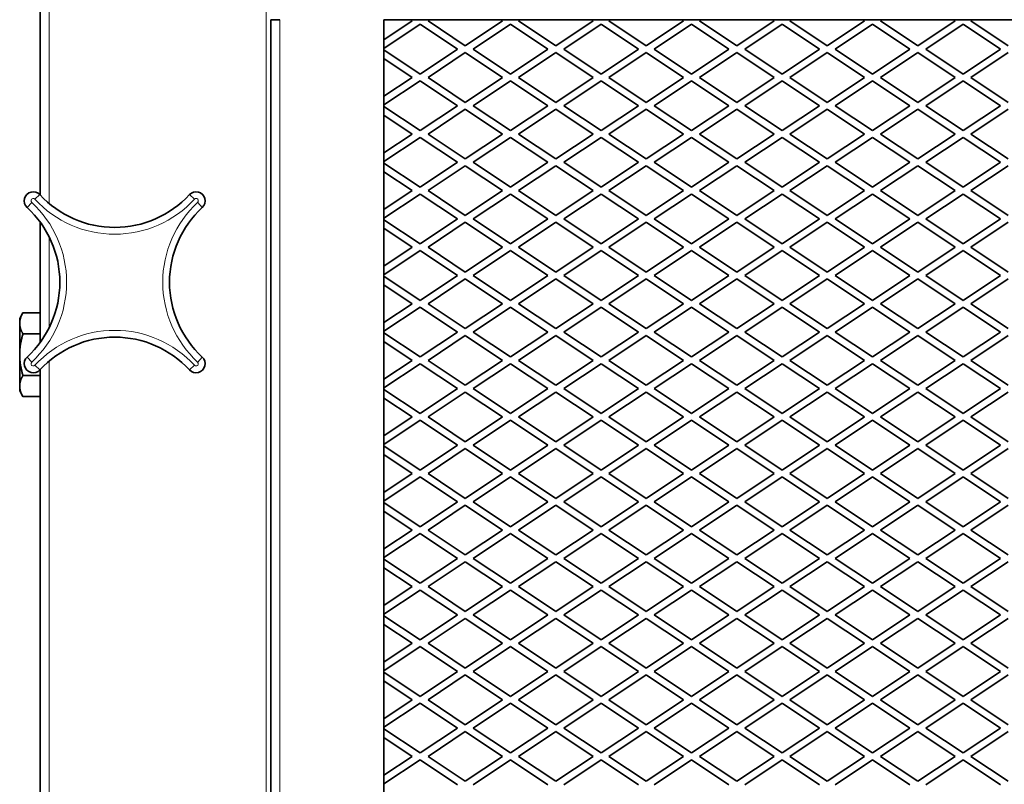
# Model space of a CAD drawing. Units: millimetres. Extents: x -5380 to 21087, y -434 to 7023.
# Drawn here: x 1816 to 2033, y 196 to 365 of the extents above; entities that cross this region are included whole.
import ezdxf

# ---------------------------------------------------------------- set-up
doc = ezdxf.new("R2010")
doc.units = ezdxf.units.MM
doc.linetypes.add('L.PUNKTOWA_C', pattern=[210.526293, 131.578995, -32.894699, 13.1579, -32.894699])
for name, color, linetype, lineweight in [('06b __  _  __  _  __  _  __   CENTER', 40, 'L.PUNKTOWA_C', 9), ('Widoczne (ISO)', 1, 'Continuous', 35), ('Widoczne wąskie (ISO)', 1, 'Continuous', 9)]:
    doc.layers.add(name, color=color, linetype=linetype, lineweight=lineweight)

# ---------------------------------------------------------------- blocks, each defined once
blk = doc.blocks.new('UFO-2-MN-S 3')
at = {"layer": 'Widoczne (ISO)'}
for p, q in [((-110.5, 652.82), (-110.5, 765.5)), ((-59.5, 691.51), (-59.5, 691.5)), ((-59.5, 691.5), (-58.5, 691.5)), ((-59.5, 691.5), (-59.5, 253.5)), ((-58.5, 691.5), (-58.5, 691.51)), ((-57.5, 691.5), (-58.5, 691.5)), ((-34.5, 253.5), (-34.5, 691.5)), ((343, 691.5), (-34.5, 691.5)), ((-28.25, 691.25), (-34.5, 687.08)), ((-34.5, 685.17), (-26.5, 690.5)), ((-28.63, 691.5), (-28.25, 691.25)), ((-26.5, 690.5), (-18.25, 685)), ((-24.75, 691.25), (-24.38, 691.5)), ((-16.5, 685.75), (-24.75, 691.25)), ((-8.25, 691.25), (-16.5, 685.75)), ((-14.75, 685), (-6.5, 690.5)), ((-8.63, 691.5), (-8.25, 691.25)), ((-6.5, 690.5), (1.75, 685)), ((-4.75, 691.25), (-4.38, 691.5)), ((3.5, 685.75), (-4.75, 691.25)), ((11.75, 691.25), (3.5, 685.75)), ((5.25, 685), (13.5, 690.5)), ((11.37, 691.5), (11.75, 691.25)), ((13.5, 690.5), (21.75, 685)), ((15.25, 691.25), (15.62, 691.5)), ((23.5, 685.75), (15.25, 691.25)), ((31.75, 691.25), (23.5, 685.75)), ((25.25, 685), (33.5, 690.5)), ((31.37, 691.5), (31.75, 691.25)), ((33.5, 690.5), (41.75, 685)), ((35.25, 691.25), (35.62, 691.5)), ((43.5, 685.75), (35.25, 691.25)), ((51.75, 691.25), (43.5, 685.75)), ((45.25, 685), (53.5, 690.5)), ((51.37, 691.5), (51.75, 691.25)), ((53.5, 690.5), (61.75, 685)), ((55.25, 691.25), (55.62, 691.5)), ((63.5, 685.75), (55.25, 691.25)), ((71.75, 691.25), (63.5, 685.75)), ((65.25, 685), (73.5, 690.5)), ((71.37, 691.5), (71.75, 691.25)), ((73.5, 690.5), (81.75, 685)), ((75.25, 691.25), (75.62, 691.5)), ((83.5, 685.75), (75.25, 691.25)), ((91.75, 691.25), (83.5, 685.75)), ((85.25, 685), (93.5, 690.5)), ((91.37, 691.5), (91.75, 691.25)), ((93.5, 690.5), (101.75, 685)), ((95.25, 691.25), (95.62, 691.5)), ((103.5, 685.75), (95.25, 691.25)), ((-26.5, 679.5), (-34.5, 684.83)), ((-18.25, 685), (-26.5, 679.5)), ((-24.75, 678.75), (-16.5, 684.25)), ((-16.5, 684.25), (-8.25, 678.75)), ((-6.5, 679.5), (-14.75, 685)), ((1.75, 685), (-6.5, 679.5)), ((-4.75, 678.75), (3.5, 684.25)), ((3.5, 684.25), (11.75, 678.75)), ((13.5, 679.5), (5.25, 685)), ((21.75, 685), (13.5, 679.5)), ((15.25, 678.75), (23.5, 684.25)), ((23.5, 684.25), (31.75, 678.75)), ((33.5, 679.5), (25.25, 685)), ((41.75, 685), (33.5, 679.5)), ((35.25, 678.75), (43.5, 684.25)), ((43.5, 684.25), (51.75, 678.75)), ((53.5, 679.5), (45.25, 685)), ((61.75, 685), (53.5, 679.5)), ((55.25, 678.75), (63.5, 684.25)), ((63.5, 684.25), (71.75, 678.75)), ((73.5, 679.5), (65.25, 685)), ((81.75, 685), (73.5, 679.5)), ((75.25, 678.75), (83.5, 684.25)), ((83.5, 684.25), (91.75, 678.75)), ((93.5, 679.5), (85.25, 685)), ((101.75, 685), (93.5, 679.5)), ((95.25, 678.75), (103.5, 684.25)), ((-34.5, 682.92), (-28.25, 678.75)), ((-28.25, 678.75), (-34.5, 674.58)), ((-34.5, 672.67), (-26.5, 678)), ((-26.5, 678), (-18.25, 672.5)), ((-16.5, 673.25), (-24.75, 678.75)), ((-8.25, 678.75), (-16.5, 673.25)), ((-14.75, 672.5), (-6.5, 678)), ((-6.5, 678), (1.75, 672.5)), ((3.5, 673.25), (-4.75, 678.75)), ((11.75, 678.75), (3.5, 673.25)), ((5.25, 672.5), (13.5, 678)), ((13.5, 678), (21.75, 672.5)), ((23.5, 673.25), (15.25, 678.75)), ((31.75, 678.75), (23.5, 673.25)), ((25.25, 672.5), (33.5, 678)), ((33.5, 678), (41.75, 672.5)), ((43.5, 673.25), (35.25, 678.75)), ((51.75, 678.75), (43.5, 673.25)), ((45.25, 672.5), (53.5, 678)), ((53.5, 678), (61.75, 672.5)), ((63.5, 673.25), (55.25, 678.75)), ((71.75, 678.75), (63.5, 673.25)), ((65.25, 672.5), (73.5, 678)), ((73.5, 678), (81.75, 672.5)), ((83.5, 673.25), (75.25, 678.75)), ((91.75, 678.75), (83.5, 673.25)), ((85.25, 672.5), (93.5, 678)), ((93.5, 678), (101.75, 672.5)), ((103.5, 673.25), (95.25, 678.75)), ((-18.25, 672.5), (-26.5, 667)), ((-6.5, 667), (-14.75, 672.5)), ((1.75, 672.5), (-6.5, 667)), ((13.5, 667), (5.25, 672.5)), ((21.75, 672.5), (13.5, 667)), ((33.5, 667), (25.25, 672.5)), ((41.75, 672.5), (33.5, 667)), ((53.5, 667), (45.25, 672.5)), ((61.75, 672.5), (53.5, 667)), ((73.5, 667), (65.25, 672.5)), ((81.75, 672.5), (73.5, 667)), ((93.5, 667), (85.25, 672.5)), ((101.75, 672.5), (93.5, 667)), ((-26.5, 667), (-34.5, 672.33)), ((-34.5, 670.42), (-28.25, 666.25)), ((-24.75, 666.25), (-16.5, 671.75)), ((-16.5, 671.75), (-8.25, 666.25)), ((-4.75, 666.25), (3.5, 671.75)), ((3.5, 671.75), (11.75, 666.25)), ((15.25, 666.25), (23.5, 671.75)), ((23.5, 671.75), (31.75, 666.25)), ((35.25, 666.25), (43.5, 671.75)), ((43.5, 671.75), (51.75, 666.25)), ((55.25, 666.25), (63.5, 671.75)), ((63.5, 671.75), (71.75, 666.25)), ((75.25, 666.25), (83.5, 671.75)), ((83.5, 671.75), (91.75, 666.25)), ((95.25, 666.25), (103.5, 671.75)), ((-28.25, 666.25), (-34.5, 662.08)), ((-16.5, 660.75), (-24.75, 666.25)), ((-8.25, 666.25), (-16.5, 660.75)), ((3.5, 660.75), (-4.75, 666.25)), ((11.75, 666.25), (3.5, 660.75)), ((23.5, 660.75), (15.25, 666.25)), ((31.75, 666.25), (23.5, 660.75)), ((43.5, 660.75), (35.25, 666.25)), ((51.75, 666.25), (43.5, 660.75)), ((63.5, 660.75), (55.25, 666.25)), ((71.75, 666.25), (63.5, 660.75)), ((83.5, 660.75), (75.25, 666.25)), ((91.75, 666.25), (83.5, 660.75)), ((103.5, 660.75), (95.25, 666.25)), ((-34.5, 660.17), (-26.5, 665.5)), ((-26.5, 665.5), (-18.25, 660)), ((-14.75, 660), (-6.5, 665.5)), ((-6.5, 665.5), (1.75, 660)), ((5.25, 660), (13.5, 665.5)), ((13.5, 665.5), (21.75, 660)), ((25.25, 660), (33.5, 665.5)), ((33.5, 665.5), (41.75, 660)), ((45.25, 660), (53.5, 665.5)), ((53.5, 665.5), (61.75, 660)), ((65.25, 660), (73.5, 665.5)), ((73.5, 665.5), (81.75, 660)), ((85.25, 660), (93.5, 665.5)), ((93.5, 665.5), (101.75, 660)), ((-26.5, 654.5), (-34.5, 659.83)), ((-18.25, 660), (-26.5, 654.5)), ((-6.5, 654.5), (-14.75, 660)), ((1.75, 660), (-6.5, 654.5)), ((13.5, 654.5), (5.25, 660)), ((21.75, 660), (13.5, 654.5)), ((33.5, 654.5), (25.25, 660)), ((41.75, 660), (33.5, 654.5)), ((53.5, 654.5), (45.25, 660)), ((61.75, 660), (53.5, 654.5)), ((73.5, 654.5), (65.25, 660)), ((81.75, 660), (73.5, 654.5)), ((93.5, 654.5), (85.25, 660)), ((101.75, 660), (93.5, 654.5)), ((-34.5, 657.92), (-28.25, 653.75)), ((-24.75, 653.75), (-16.5, 659.25)), ((-16.5, 659.25), (-8.25, 653.75)), ((-4.75, 653.75), (3.5, 659.25)), ((3.5, 659.25), (11.75, 653.75)), ((15.25, 653.75), (23.5, 659.25)), ((23.5, 659.25), (31.75, 653.75)), ((35.25, 653.75), (43.5, 659.25)), ((43.5, 659.25), (51.75, 653.75)), ((55.25, 653.75), (63.5, 659.25)), ((63.5, 659.25), (71.75, 653.75)), ((75.25, 653.75), (83.5, 659.25)), ((83.5, 659.25), (91.75, 653.75)), ((95.25, 653.75), (103.5, 659.25)), ((-28.25, 653.75), (-34.5, 649.58)), ((-34.5, 647.67), (-26.5, 653)), ((-26.5, 653), (-18.25, 647.5)), ((-16.5, 648.25), (-24.75, 653.75)), ((-8.25, 653.75), (-16.5, 648.25)), ((-14.75, 647.5), (-6.5, 653)), ((-6.5, 653), (1.75, 647.5)), ((3.5, 648.25), (-4.75, 653.75)), ((11.75, 653.75), (3.5, 648.25)), ((5.25, 647.5), (13.5, 653)), ((13.5, 653), (21.75, 647.5)), ((23.5, 648.25), (15.25, 653.75)), ((31.75, 653.75), (23.5, 648.25)), ((25.25, 647.5), (33.5, 653)), ((33.5, 653), (41.75, 647.5)), ((43.5, 648.25), (35.25, 653.75)), ((51.75, 653.75), (43.5, 648.25)), ((45.25, 647.5), (53.5, 653)), ((53.5, 653), (61.75, 647.5)), ((63.5, 648.25), (55.25, 653.75)), ((71.75, 653.75), (63.5, 648.25)), ((65.25, 647.5), (73.5, 653)), ((73.5, 653), (81.75, 647.5)), ((83.5, 648.25), (75.25, 653.75)), ((91.75, 653.75), (83.5, 648.25)), ((85.25, 647.5), (93.5, 653)), ((93.5, 653), (101.75, 647.5)), ((103.5, 648.25), (95.25, 653.75)), ((-110.5, 620.16), (-110.5, 646.84)), ((-26.5, 642), (-34.5, 647.33)), ((-18.25, 647.5), (-26.5, 642)), ((-24.75, 641.25), (-16.5, 646.75)), ((-16.5, 646.75), (-8.25, 641.25)), ((-6.5, 642), (-14.75, 647.5)), ((1.75, 647.5), (-6.5, 642)), ((-4.75, 641.25), (3.5, 646.75)), ((3.5, 646.75), (11.75, 641.25)), ((13.5, 642), (5.25, 647.5)), ((21.75, 647.5), (13.5, 642)), ((15.25, 641.25), (23.5, 646.75)), ((23.5, 646.75), (31.75, 641.25)), ((33.5, 642), (25.25, 647.5)), ((41.75, 647.5), (33.5, 642)), ((35.25, 641.25), (43.5, 646.75)), ((43.5, 646.75), (51.75, 641.25)), ((53.5, 642), (45.25, 647.5)), ((61.75, 647.5), (53.5, 642)), ((55.25, 641.25), (63.5, 646.75)), ((63.5, 646.75), (71.75, 641.25)), ((73.5, 642), (65.25, 647.5)), ((81.75, 647.5), (73.5, 642)), ((75.25, 641.25), (83.5, 646.75)), ((83.5, 646.75), (91.75, 641.25)), ((93.5, 642), (85.25, 647.5)), ((101.75, 647.5), (93.5, 642)), ((95.25, 641.25), (103.5, 646.75)), ((-34.5, 645.42), (-28.25, 641.25)), ((-28.25, 641.25), (-34.5, 637.08)), ((-34.5, 635.17), (-26.5, 640.5)), ((-26.5, 640.5), (-18.25, 635)), ((-16.5, 635.75), (-24.75, 641.25)), ((-8.25, 641.25), (-16.5, 635.75)), ((-14.75, 635), (-6.5, 640.5)), ((-6.5, 640.5), (1.75, 635)), ((3.5, 635.75), (-4.75, 641.25)), ((11.75, 641.25), (3.5, 635.75)), ((5.25, 635), (13.5, 640.5)), ((13.5, 640.5), (21.75, 635)), ((23.5, 635.75), (15.25, 641.25)), ((31.75, 641.25), (23.5, 635.75)), ((25.25, 635), (33.5, 640.5)), ((33.5, 640.5), (41.75, 635)), ((43.5, 635.75), (35.25, 641.25)), ((51.75, 641.25), (43.5, 635.75)), ((45.25, 635), (53.5, 640.5)), ((53.5, 640.5), (61.75, 635)), ((63.5, 635.75), (55.25, 641.25)), ((71.75, 641.25), (63.5, 635.75)), ((65.25, 635), (73.5, 640.5)), ((73.5, 640.5), (81.75, 635)), ((83.5, 635.75), (75.25, 641.25)), ((91.75, 641.25), (83.5, 635.75)), ((85.25, 635), (93.5, 640.5)), ((93.5, 640.5), (101.75, 635)), ((103.5, 635.75), (95.25, 641.25)), ((-26.5, 629.5), (-34.5, 634.83)), ((-18.25, 635), (-26.5, 629.5)), ((-24.75, 628.75), (-16.5, 634.25)), ((-16.5, 634.25), (-8.25, 628.75)), ((-6.5, 629.5), (-14.75, 635)), ((1.75, 635), (-6.5, 629.5)), ((-4.75, 628.75), (3.5, 634.25)), ((3.5, 634.25), (11.75, 628.75)), ((13.5, 629.5), (5.25, 635)), ((21.75, 635), (13.5, 629.5)), ((15.25, 628.75), (23.5, 634.25)), ((23.5, 634.25), (31.75, 628.75)), ((33.5, 629.5), (25.25, 635)), ((41.75, 635), (33.5, 629.5)), ((35.25, 628.75), (43.5, 634.25)), ((43.5, 634.25), (51.75, 628.75)), ((53.5, 629.5), (45.25, 635)), ((61.75, 635), (53.5, 629.5)), ((55.25, 628.75), (63.5, 634.25)), ((63.5, 634.25), (71.75, 628.75)), ((73.5, 629.5), (65.25, 635)), ((81.75, 635), (73.5, 629.5)), ((75.25, 628.75), (83.5, 634.25)), ((83.5, 634.25), (91.75, 628.75)), ((93.5, 629.5), (85.25, 635)), ((101.75, 635), (93.5, 629.5)), ((95.25, 628.75), (103.5, 634.25)), ((-34.5, 632.92), (-28.25, 628.75)), ((-28.25, 628.75), (-34.5, 624.58)), ((-34.5, 622.67), (-26.5, 628)), ((-26.5, 628), (-18.25, 622.5)), ((-16.5, 623.25), (-24.75, 628.75)), ((-8.25, 628.75), (-16.5, 623.25)), ((-14.75, 622.5), (-6.5, 628)), ((-6.5, 628), (1.75, 622.5)), ((3.5, 623.25), (-4.75, 628.75)), ((11.75, 628.75), (3.5, 623.25)), ((5.25, 622.5), (13.5, 628)), ((13.5, 628), (21.75, 622.5)), ((23.5, 623.25), (15.25, 628.75)), ((31.75, 628.75), (23.5, 623.25)), ((25.25, 622.5), (33.5, 628)), ((33.5, 628), (41.75, 622.5)), ((43.5, 623.25), (35.25, 628.75)), ((51.75, 628.75), (43.5, 623.25)), ((45.25, 622.5), (53.5, 628)), ((53.5, 628), (61.75, 622.5)), ((63.5, 623.25), (55.25, 628.75)), ((71.75, 628.75), (63.5, 623.25)), ((65.25, 622.5), (73.5, 628)), ((73.5, 628), (81.75, 622.5)), ((83.5, 623.25), (75.25, 628.75)), ((91.75, 628.75), (83.5, 623.25)), ((85.25, 622.5), (93.5, 628)), ((93.5, 628), (101.75, 622.5)), ((103.5, 623.25), (95.25, 628.75)), ((-115, 625.5), (-114.29, 626.74)), ((-115, 625.5), (-115, 624.43)), ((-110.5, 626.74), (-114.29, 626.74)), ((-115, 624.43), (-115, 617.5)), ((-18.25, 622.5), (-26.5, 617)), ((-6.5, 617), (-14.75, 622.5)), ((1.75, 622.5), (-6.5, 617)), ((13.5, 617), (5.25, 622.5)), ((21.75, 622.5), (13.5, 617)), ((33.5, 617), (25.25, 622.5)), ((41.75, 622.5), (33.5, 617)), ((53.5, 617), (45.25, 622.5)), ((61.75, 622.5), (53.5, 617)), ((73.5, 617), (65.25, 622.5)), ((81.75, 622.5), (73.5, 617)), ((93.5, 617), (85.25, 622.5)), ((101.75, 622.5), (93.5, 617)), ((-110.5, 622.12), (-114.29, 622.12)), ((-26.5, 617), (-34.5, 622.33)), ((-34.5, 620.42), (-28.25, 616.25)), ((-24.75, 616.25), (-16.5, 621.75)), ((-16.5, 621.75), (-8.25, 616.25)), ((-4.75, 616.25), (3.5, 621.75)), ((3.5, 621.75), (11.75, 616.25)), ((15.25, 616.25), (23.5, 621.75)), ((23.5, 621.75), (31.75, 616.25)), ((35.25, 616.25), (43.5, 621.75)), ((43.5, 621.75), (51.75, 616.25)), ((55.25, 616.25), (63.5, 621.75)), ((63.5, 621.75), (71.75, 616.25)), ((75.25, 616.25), (83.5, 621.75)), ((83.5, 621.75), (91.75, 616.25)), ((95.25, 616.25), (103.5, 621.75)), ((-115, 617.5), (-115, 610.57)), ((-28.25, 616.25), (-34.5, 612.08)), ((-16.5, 610.75), (-24.75, 616.25)), ((-8.25, 616.25), (-16.5, 610.75)), ((3.5, 610.75), (-4.75, 616.25)), ((11.75, 616.25), (3.5, 610.75)), ((23.5, 610.75), (15.25, 616.25)), ((31.75, 616.25), (23.5, 610.75)), ((43.5, 610.75), (35.25, 616.25)), ((51.75, 616.25), (43.5, 610.75)), ((63.5, 610.75), (55.25, 616.25)), ((71.75, 616.25), (63.5, 610.75)), ((83.5, 610.75), (75.25, 616.25)), ((91.75, 616.25), (83.5, 610.75)), ((103.5, 610.75), (95.25, 616.25)), ((-110.5, 262.82), (-110.5, 614.18)), ((-34.5, 610.17), (-26.5, 615.5)), ((-26.5, 615.5), (-18.25, 610)), ((-14.75, 610), (-6.5, 615.5)), ((-6.5, 615.5), (1.75, 610)), ((5.25, 610), (13.5, 615.5)), ((13.5, 615.5), (21.75, 610)), ((25.25, 610), (33.5, 615.5)), ((33.5, 615.5), (41.75, 610)), ((45.25, 610), (53.5, 615.5)), ((53.5, 615.5), (61.75, 610)), ((65.25, 610), (73.5, 615.5)), ((73.5, 615.5), (81.75, 610)), ((85.25, 610), (93.5, 615.5)), ((93.5, 615.5), (101.75, 610)), ((-110.5, 612.88), (-114.29, 612.88)), ((-115, 610.57), (-115, 609.5)), ((-115, 609.5), (-114.29, 608.26)), ((-26.5, 604.5), (-34.5, 609.83)), ((-18.25, 610), (-26.5, 604.5)), ((-6.5, 604.5), (-14.75, 610)), ((1.75, 610), (-6.5, 604.5)), ((13.5, 604.5), (5.25, 610)), ((21.75, 610), (13.5, 604.5)), ((33.5, 604.5), (25.25, 610)), ((41.75, 610), (33.5, 604.5)), ((53.5, 604.5), (45.25, 610)), ((61.75, 610), (53.5, 604.5)), ((73.5, 604.5), (65.25, 610)), ((81.75, 610), (73.5, 604.5)), ((93.5, 604.5), (85.25, 610)), ((101.75, 610), (93.5, 604.5)), ((-110.5, 608.26), (-114.29, 608.26)), ((-34.5, 607.92), (-28.25, 603.75)), ((-24.75, 603.75), (-16.5, 609.25)), ((-16.5, 609.25), (-8.25, 603.75)), ((-4.75, 603.75), (3.5, 609.25)), ((3.5, 609.25), (11.75, 603.75)), ((15.25, 603.75), (23.5, 609.25)), ((23.5, 609.25), (31.75, 603.75)), ((35.25, 603.75), (43.5, 609.25)), ((43.5, 609.25), (51.75, 603.75)), ((55.25, 603.75), (63.5, 609.25)), ((63.5, 609.25), (71.75, 603.75)), ((75.25, 603.75), (83.5, 609.25)), ((83.5, 609.25), (91.75, 603.75)), ((95.25, 603.75), (103.5, 609.25)), ((-28.25, 603.75), (-34.5, 599.58)), ((-34.5, 597.67), (-26.5, 603)), ((-26.5, 603), (-18.25, 597.5)), ((-16.5, 598.25), (-24.75, 603.75)), ((-8.25, 603.75), (-16.5, 598.25)), ((-14.75, 597.5), (-6.5, 603)), ((-6.5, 603), (1.75, 597.5)), ((3.5, 598.25), (-4.75, 603.75)), ((11.75, 603.75), (3.5, 598.25)), ((5.25, 597.5), (13.5, 603)), ((13.5, 603), (21.75, 597.5)), ((23.5, 598.25), (15.25, 603.75)), ((31.75, 603.75), (23.5, 598.25)), ((25.25, 597.5), (33.5, 603)), ((33.5, 603), (41.75, 597.5)), ((43.5, 598.25), (35.25, 603.75)), ((51.75, 603.75), (43.5, 598.25)), ((45.25, 597.5), (53.5, 603)), ((53.5, 603), (61.75, 597.5)), ((63.5, 598.25), (55.25, 603.75)), ((71.75, 603.75), (63.5, 598.25)), ((65.25, 597.5), (73.5, 603)), ((73.5, 603), (81.75, 597.5)), ((83.5, 598.25), (75.25, 603.75)), ((91.75, 603.75), (83.5, 598.25)), ((85.25, 597.5), (93.5, 603)), ((93.5, 603), (101.75, 597.5)), ((103.5, 598.25), (95.25, 603.75)), ((-26.5, 592), (-34.5, 597.33)), ((-18.25, 597.5), (-26.5, 592)), ((-24.75, 591.25), (-16.5, 596.75)), ((-16.5, 596.75), (-8.25, 591.25)), ((-6.5, 592), (-14.75, 597.5)), ((1.75, 597.5), (-6.5, 592)), ((-4.75, 591.25), (3.5, 596.75)), ((3.5, 596.75), (11.75, 591.25)), ((13.5, 592), (5.25, 597.5)), ((21.75, 597.5), (13.5, 592)), ((15.25, 591.25), (23.5, 596.75)), ((23.5, 596.75), (31.75, 591.25)), ((33.5, 592), (25.25, 597.5)), ((41.75, 597.5), (33.5, 592)), ((35.25, 591.25), (43.5, 596.75)), ((43.5, 596.75), (51.75, 591.25)), ((53.5, 592), (45.25, 597.5)), ((61.75, 597.5), (53.5, 592)), ((55.25, 591.25), (63.5, 596.75)), ((63.5, 596.75), (71.75, 591.25)), ((73.5, 592), (65.25, 597.5)), ((81.75, 597.5), (73.5, 592)), ((75.25, 591.25), (83.5, 596.75)), ((83.5, 596.75), (91.75, 591.25)), ((93.5, 592), (85.25, 597.5)), ((101.75, 597.5), (93.5, 592)), ((95.25, 591.25), (103.5, 596.75)), ((-34.5, 595.42), (-28.25, 591.25)), ((-28.25, 591.25), (-34.5, 587.08)), ((-34.5, 585.17), (-26.5, 590.5)), ((-26.5, 590.5), (-18.25, 585)), ((-16.5, 585.75), (-24.75, 591.25)), ((-8.25, 591.25), (-16.5, 585.75)), ((-14.75, 585), (-6.5, 590.5)), ((-6.5, 590.5), (1.75, 585)), ((3.5, 585.75), (-4.75, 591.25)), ((11.75, 591.25), (3.5, 585.75)), ((5.25, 585), (13.5, 590.5)), ((13.5, 590.5), (21.75, 585)), ((23.5, 585.75), (15.25, 591.25)), ((31.75, 591.25), (23.5, 585.75)), ((25.25, 585), (33.5, 590.5)), ((33.5, 590.5), (41.75, 585)), ((43.5, 585.75), (35.25, 591.25)), ((51.75, 591.25), (43.5, 585.75)), ((45.25, 585), (53.5, 590.5)), ((53.5, 590.5), (61.75, 585)), ((63.5, 585.75), (55.25, 591.25)), ((71.75, 591.25), (63.5, 585.75)), ((65.25, 585), (73.5, 590.5)), ((73.5, 590.5), (81.75, 585)), ((83.5, 585.75), (75.25, 591.25)), ((91.75, 591.25), (83.5, 585.75)), ((85.25, 585), (93.5, 590.5)), ((93.5, 590.5), (101.75, 585)), ((103.5, 585.75), (95.25, 591.25)), ((-26.5, 579.5), (-34.5, 584.83)), ((-18.25, 585), (-26.5, 579.5)), ((-24.75, 578.75), (-16.5, 584.25)), ((-16.5, 584.25), (-8.25, 578.75)), ((-6.5, 579.5), (-14.75, 585)), ((1.75, 585), (-6.5, 579.5)), ((-4.75, 578.75), (3.5, 584.25)), ((3.5, 584.25), (11.75, 578.75)), ((13.5, 579.5), (5.25, 585)), ((21.75, 585), (13.5, 579.5)), ((15.25, 578.75), (23.5, 584.25)), ((23.5, 584.25), (31.75, 578.75)), ((33.5, 579.5), (25.25, 585)), ((41.75, 585), (33.5, 579.5)), ((35.25, 578.75), (43.5, 584.25)), ((43.5, 584.25), (51.75, 578.75)), ((53.5, 579.5), (45.25, 585)), ((61.75, 585), (53.5, 579.5)), ((55.25, 578.75), (63.5, 584.25)), ((63.5, 584.25), (71.75, 578.75)), ((73.5, 579.5), (65.25, 585)), ((81.75, 585), (73.5, 579.5)), ((75.25, 578.75), (83.5, 584.25)), ((83.5, 584.25), (91.75, 578.75)), ((93.5, 579.5), (85.25, 585)), ((101.75, 585), (93.5, 579.5)), ((95.25, 578.75), (103.5, 584.25)), ((-34.5, 582.92), (-28.25, 578.75)), ((-28.25, 578.75), (-34.5, 574.58)), ((-34.5, 572.67), (-26.5, 578)), ((-26.5, 578), (-18.25, 572.5)), ((-16.5, 573.25), (-24.75, 578.75)), ((-8.25, 578.75), (-16.5, 573.25)), ((-14.75, 572.5), (-6.5, 578)), ((-6.5, 578), (1.75, 572.5)), ((3.5, 573.25), (-4.75, 578.75)), ((11.75, 578.75), (3.5, 573.25)), ((5.25, 572.5), (13.5, 578)), ((13.5, 578), (21.75, 572.5)), ((23.5, 573.25), (15.25, 578.75)), ((31.75, 578.75), (23.5, 573.25)), ((25.25, 572.5), (33.5, 578)), ((33.5, 578), (41.75, 572.5)), ((43.5, 573.25), (35.25, 578.75)), ((51.75, 578.75), (43.5, 573.25)), ((45.25, 572.5), (53.5, 578)), ((53.5, 578), (61.75, 572.5)), ((63.5, 573.25), (55.25, 578.75)), ((71.75, 578.75), (63.5, 573.25)), ((65.25, 572.5), (73.5, 578)), ((73.5, 578), (81.75, 572.5)), ((83.5, 573.25), (75.25, 578.75)), ((91.75, 578.75), (83.5, 573.25)), ((85.25, 572.5), (93.5, 578)), ((93.5, 578), (101.75, 572.5)), ((103.5, 573.25), (95.25, 578.75)), ((-18.25, 572.5), (-26.5, 567)), ((-6.5, 567), (-14.75, 572.5)), ((1.75, 572.5), (-6.5, 567)), ((13.5, 567), (5.25, 572.5)), ((21.75, 572.5), (13.5, 567)), ((33.5, 567), (25.25, 572.5)), ((41.75, 572.5), (33.5, 567)), ((53.5, 567), (45.25, 572.5)), ((61.75, 572.5), (53.5, 567)), ((73.5, 567), (65.25, 572.5)), ((81.75, 572.5), (73.5, 567)), ((93.5, 567), (85.25, 572.5)), ((101.75, 572.5), (93.5, 567)), ((-26.5, 567), (-34.5, 572.33)), ((-34.5, 570.42), (-28.25, 566.25)), ((-24.75, 566.25), (-16.5, 571.75)), ((-16.5, 571.75), (-8.25, 566.25)), ((-4.75, 566.25), (3.5, 571.75)), ((3.5, 571.75), (11.75, 566.25)), ((15.25, 566.25), (23.5, 571.75)), ((23.5, 571.75), (31.75, 566.25)), ((35.25, 566.25), (43.5, 571.75)), ((43.5, 571.75), (51.75, 566.25)), ((55.25, 566.25), (63.5, 571.75)), ((63.5, 571.75), (71.75, 566.25)), ((75.25, 566.25), (83.5, 571.75)), ((83.5, 571.75), (91.75, 566.25)), ((95.25, 566.25), (103.5, 571.75)), ((-28.25, 566.25), (-34.5, 562.08)), ((-16.5, 560.75), (-24.75, 566.25)), ((-8.25, 566.25), (-16.5, 560.75)), ((3.5, 560.75), (-4.75, 566.25)), ((11.75, 566.25), (3.5, 560.75)), ((23.5, 560.75), (15.25, 566.25)), ((31.75, 566.25), (23.5, 560.75)), ((43.5, 560.75), (35.25, 566.25)), ((51.75, 566.25), (43.5, 560.75)), ((63.5, 560.75), (55.25, 566.25)), ((71.75, 566.25), (63.5, 560.75)), ((83.5, 560.75), (75.25, 566.25)), ((91.75, 566.25), (83.5, 560.75)), ((103.5, 560.75), (95.25, 566.25)), ((-34.5, 560.17), (-26.5, 565.5)), ((-26.5, 565.5), (-18.25, 560)), ((-14.75, 560), (-6.5, 565.5)), ((-6.5, 565.5), (1.75, 560)), ((5.25, 560), (13.5, 565.5)), ((13.5, 565.5), (21.75, 560)), ((25.25, 560), (33.5, 565.5)), ((33.5, 565.5), (41.75, 560)), ((45.25, 560), (53.5, 565.5)), ((53.5, 565.5), (61.75, 560)), ((65.25, 560), (73.5, 565.5)), ((73.5, 565.5), (81.75, 560)), ((85.25, 560), (93.5, 565.5)), ((93.5, 565.5), (101.75, 560)), ((-26.5, 554.5), (-34.5, 559.83)), ((-18.25, 560), (-26.5, 554.5)), ((-6.5, 554.5), (-14.75, 560)), ((1.75, 560), (-6.5, 554.5)), ((13.5, 554.5), (5.25, 560)), ((21.75, 560), (13.5, 554.5)), ((33.5, 554.5), (25.25, 560)), ((41.75, 560), (33.5, 554.5)), ((53.5, 554.5), (45.25, 560)), ((61.75, 560), (53.5, 554.5)), ((73.5, 554.5), (65.25, 560)), ((81.75, 560), (73.5, 554.5)), ((93.5, 554.5), (85.25, 560)), ((101.75, 560), (93.5, 554.5)), ((-34.5, 557.92), (-28.25, 553.75)), ((-24.75, 553.75), (-16.5, 559.25)), ((-16.5, 559.25), (-8.25, 553.75)), ((-4.75, 553.75), (3.5, 559.25)), ((3.5, 559.25), (11.75, 553.75)), ((15.25, 553.75), (23.5, 559.25)), ((23.5, 559.25), (31.75, 553.75)), ((35.25, 553.75), (43.5, 559.25)), ((43.5, 559.25), (51.75, 553.75)), ((55.25, 553.75), (63.5, 559.25)), ((63.5, 559.25), (71.75, 553.75)), ((75.25, 553.75), (83.5, 559.25)), ((83.5, 559.25), (91.75, 553.75)), ((95.25, 553.75), (103.5, 559.25)), ((-28.25, 553.75), (-34.5, 549.58)), ((-34.5, 547.67), (-26.5, 553)), ((-26.5, 553), (-18.25, 547.5)), ((-16.5, 548.25), (-24.75, 553.75)), ((-8.25, 553.75), (-16.5, 548.25)), ((-14.75, 547.5), (-6.5, 553)), ((-6.5, 553), (1.75, 547.5)), ((3.5, 548.25), (-4.75, 553.75)), ((11.75, 553.75), (3.5, 548.25)), ((5.25, 547.5), (13.5, 553)), ((13.5, 553), (21.75, 547.5)), ((23.5, 548.25), (15.25, 553.75)), ((31.75, 553.75), (23.5, 548.25)), ((25.25, 547.5), (33.5, 553)), ((33.5, 553), (41.75, 547.5)), ((43.5, 548.25), (35.25, 553.75)), ((51.75, 553.75), (43.5, 548.25)), ((45.25, 547.5), (53.5, 553)), ((53.5, 553), (61.75, 547.5)), ((63.5, 548.25), (55.25, 553.75)), ((71.75, 553.75), (63.5, 548.25)), ((65.25, 547.5), (73.5, 553)), ((73.5, 553), (81.75, 547.5)), ((83.5, 548.25), (75.25, 553.75)), ((91.75, 553.75), (83.5, 548.25)), ((85.25, 547.5), (93.5, 553)), ((93.5, 553), (101.75, 547.5)), ((103.5, 548.25), (95.25, 553.75)), ((-26.5, 542), (-34.5, 547.33)), ((-18.25, 547.5), (-26.5, 542)), ((-24.75, 541.25), (-16.5, 546.75)), ((-16.5, 546.75), (-8.25, 541.25)), ((-6.5, 542), (-14.75, 547.5)), ((1.75, 547.5), (-6.5, 542)), ((-4.75, 541.25), (3.5, 546.75)), ((3.5, 546.75), (11.75, 541.25)), ((13.5, 542), (5.25, 547.5)), ((21.75, 547.5), (13.5, 542)), ((15.25, 541.25), (23.5, 546.75)), ((23.5, 546.75), (31.75, 541.25)), ((33.5, 542), (25.25, 547.5)), ((41.75, 547.5), (33.5, 542)), ((35.25, 541.25), (43.5, 546.75)), ((43.5, 546.75), (51.75, 541.25)), ((53.5, 542), (45.25, 547.5)), ((61.75, 547.5), (53.5, 542)), ((55.25, 541.25), (63.5, 546.75)), ((63.5, 546.75), (71.75, 541.25)), ((73.5, 542), (65.25, 547.5)), ((81.75, 547.5), (73.5, 542)), ((75.25, 541.25), (83.5, 546.75)), ((83.5, 546.75), (91.75, 541.25)), ((93.5, 542), (85.25, 547.5)), ((101.75, 547.5), (93.5, 542)), ((95.25, 541.25), (103.5, 546.75)), ((-34.5, 545.42), (-28.25, 541.25)), ((-28.25, 541.25), (-34.5, 537.08)), ((-34.5, 535.17), (-26.5, 540.5)), ((-26.5, 540.5), (-18.25, 535)), ((-16.5, 535.75), (-24.75, 541.25)), ((-8.25, 541.25), (-16.5, 535.75)), ((-14.75, 535), (-6.5, 540.5)), ((-6.5, 540.5), (1.75, 535)), ((3.5, 535.75), (-4.75, 541.25)), ((11.75, 541.25), (3.5, 535.75)), ((5.25, 535), (13.5, 540.5)), ((13.5, 540.5), (21.75, 535)), ((23.5, 535.75), (15.25, 541.25)), ((31.75, 541.25), (23.5, 535.75)), ((25.25, 535), (33.5, 540.5)), ((33.5, 540.5), (41.75, 535)), ((43.5, 535.75), (35.25, 541.25)), ((51.75, 541.25), (43.5, 535.75)), ((45.25, 535), (53.5, 540.5)), ((53.5, 540.5), (61.75, 535)), ((63.5, 535.75), (55.25, 541.25)), ((71.75, 541.25), (63.5, 535.75)), ((65.25, 535), (73.5, 540.5)), ((73.5, 540.5), (81.75, 535)), ((83.5, 535.75), (75.25, 541.25)), ((91.75, 541.25), (83.5, 535.75)), ((85.25, 535), (93.5, 540.5)), ((93.5, 540.5), (101.75, 535)), ((103.5, 535.75), (95.25, 541.25)), ((-26.5, 529.5), (-34.5, 534.83)), ((-18.25, 535), (-26.5, 529.5)), ((-24.75, 528.75), (-16.5, 534.25)), ((-16.5, 534.25), (-8.25, 528.75)), ((-6.5, 529.5), (-14.75, 535)), ((1.75, 535), (-6.5, 529.5)), ((-4.75, 528.75), (3.5, 534.25)), ((3.5, 534.25), (11.75, 528.75)), ((13.5, 529.5), (5.25, 535)), ((21.75, 535), (13.5, 529.5)), ((15.25, 528.75), (23.5, 534.25)), ((23.5, 534.25), (31.75, 528.75)), ((33.5, 529.5), (25.25, 535)), ((41.75, 535), (33.5, 529.5)), ((35.25, 528.75), (43.5, 534.25)), ((43.5, 534.25), (51.75, 528.75)), ((53.5, 529.5), (45.25, 535)), ((61.75, 535), (53.5, 529.5)), ((55.25, 528.75), (63.5, 534.25)), ((63.5, 534.25), (71.75, 528.75)), ((73.5, 529.5), (65.25, 535)), ((81.75, 535), (73.5, 529.5)), ((75.25, 528.75), (83.5, 534.25)), ((83.5, 534.25), (91.75, 528.75)), ((93.5, 529.5), (85.25, 535)), ((101.75, 535), (93.5, 529.5)), ((95.25, 528.75), (103.5, 534.25)), ((-34.5, 532.92), (-28.25, 528.75)), ((-28.25, 528.75), (-34.5, 524.58)), ((-34.5, 522.67), (-26.5, 528)), ((-26.5, 528), (-18.25, 522.5)), ((-16.5, 523.25), (-24.75, 528.75)), ((-8.25, 528.75), (-16.5, 523.25)), ((-14.75, 522.5), (-6.5, 528)), ((-6.5, 528), (1.75, 522.5)), ((3.5, 523.25), (-4.75, 528.75)), ((11.75, 528.75), (3.5, 523.25)), ((5.25, 522.5), (13.5, 528)), ((13.5, 528), (21.75, 522.5)), ((23.5, 523.25), (15.25, 528.75)), ((31.75, 528.75), (23.5, 523.25)), ((25.25, 522.5), (33.5, 528)), ((33.5, 528), (41.75, 522.5)), ((43.5, 523.25), (35.25, 528.75)), ((51.75, 528.75), (43.5, 523.25)), ((45.25, 522.5), (53.5, 528)), ((53.5, 528), (61.75, 522.5)), ((63.5, 523.25), (55.25, 528.75)), ((71.75, 528.75), (63.5, 523.25)), ((65.25, 522.5), (73.5, 528)), ((73.5, 528), (81.75, 522.5)), ((83.5, 523.25), (75.25, 528.75)), ((91.75, 528.75), (83.5, 523.25)), ((85.25, 522.5), (93.5, 528)), ((93.5, 528), (101.75, 522.5)), ((103.5, 523.25), (95.25, 528.75))]:
    blk.add_line(p, q, dxfattribs=at)
for centre, radius, start, end in [((-112, 651.5), 2, 42.7186, 227.2814), ((-76, 651.5), 2, 312.7186, 137.2814), ((-94, 668.12), 22.5, 222.7186, 317.2814), ((-128.62, 633.5), 22.5, 312.7186, 47.2814), ((-59.38, 633.5), 22.5, 132.7186, 227.2814), ((-94, 598.88), 22.5, 42.7186, 137.2814), ((-112, 615.5), 2, 132.7186, 317.2814), ((-76, 615.5), 2, 222.7186, 47.2814)]:
    blk.add_arc(centre, radius, start, end, dxfattribs=at)
for points in [[(-114.29, 626.74), (-115, 625.5), (-115, 624.43)], [(-115, 624.43), (-115, 623.36), (-114.29, 622.12)], [(-114.29, 622.12), (-115, 619.64), (-115, 617.5)], [(-115, 617.5), (-115, 615.36), (-114.29, 612.88)], [(-114.29, 612.88), (-115, 611.64), (-115, 610.57)], [(-115, 610.57), (-115, 609.5), (-114.29, 608.26)]]:
    blk.add_rational_spline(points, [1, 1.0379548493, 1], degree=2, dxfattribs=at)
at = {"layer": 'Widoczne wąskie (ISO)'}
for p, q in [((-108.5, 765.5), (-108.5, 650.92)), ((-60.5, 699.81), (-60.5, 245.19)), ((-57.5, 253.5), (-57.5, 691.5)), ((-112.34, 651.13), (-113.36, 650.03)), ((-111.63, 651.84), (-110.53, 652.86)), ((-76.37, 651.84), (-77.47, 652.86)), ((-75.66, 651.13), (-74.64, 650.03)), ((-108.5, 643.57), (-108.5, 623.43)), ((-113.36, 616.97), (-112.34, 615.87)), ((-108.5, 616.08), (-108.5, 260.92)), ((-74.64, 616.97), (-75.66, 615.87)), ((-110.53, 614.14), (-111.63, 615.16)), ((-77.47, 614.14), (-76.37, 615.16))]:
    blk.add_line(p, q, dxfattribs=at)
for centre, radius, start, end in [((-112, 651.5), 0.5, 42.7186, 227.2814), ((-128.62, 633.5), 24, 312.7186, 47.2814), ((-94, 668.12), 24, 222.7186, 317.2814), ((-59.38, 633.5), 24, 132.7186, 227.2814), ((-76, 651.5), 0.5, 312.7186, 137.2814), ((-94, 598.88), 24, 42.7186, 137.2814), ((-112, 615.5), 0.5, 132.7186, 317.2814), ((-76, 615.5), 0.5, 222.7186, 47.2814)]:
    blk.add_arc(centre, radius, start, end, dxfattribs=at)

msp = doc.modelspace()

# ---------------------------------------------------------------- block references
at = {"layer": '06b __  _  __  _  __  _  __   CENTER'}
msp.add_blockref('UFO-2-MN-S 3', (1930.59, -326.87), dxfattribs=at)

doc.saveas('drawing.dxf')
